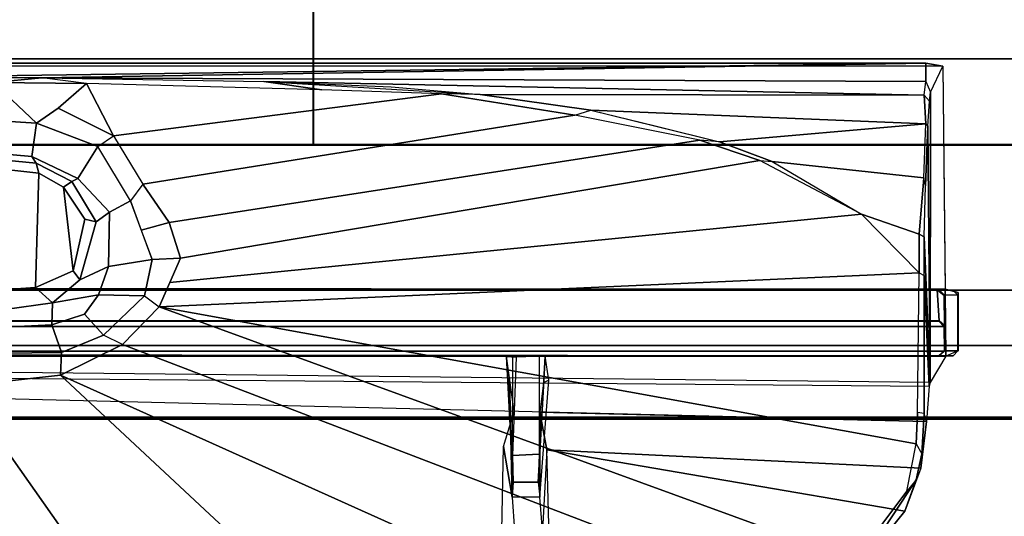
# Model space of a CAD drawing. Units: inches. Extents: x -889 to -374, y -589 to 341.
# Drawn here: x -808 to -806, y 137 to 138 of the extents above; entities that cross this region are included whole.
import ezdxf

# ---------------------------------------------------------------- set-up
doc = ezdxf.new("R2010")
doc.units = ezdxf.units.IN
doc.header["$MEASUREMENT"] = 0
for name, color, linetype in [('DISPLAY-CLIP', 5, 'Continuous'), ('DISPLAY-TACKBOARD', 5, 'Continuous'), ('STORAGE-FRAME', 4, 'Continuous'), ('STORAGE-SHELF', 4, 'Continuous')]:
    doc.layers.add(name, color=color, linetype=linetype)

# ---------------------------------------------------------------- blocks, each defined once
blk = doc.blocks.new('lmgs90_23_0t')
at = {"layer": 'STORAGE-FRAME'}
for points in [[(68.1688, 0.0013, 5.1223), (68.1688, -0.747, 5.1223), (37.1067, -0.747, 5.1223), (37.1067, 0.0013, 5.1223)], [(37.1067, -0.747, 6.6314), (68.1688, -0.747, 6.6314), (68.1688, 0.0013, 6.6314), (37.1067, 0.0013, 6.6314)], [(68.1688, 0, 20.4148), (68.1688, -0.7482, 20.4148), (37.1067, -0.7482, 20.4148), (37.1067, 0, 20.4148)], [(37.1067, -0.7482, 21.9239), (68.1688, -0.7482, 21.9239), (68.1688, 0, 21.9239), (37.1067, 0, 21.9239)], [(68.1688, -0.747, 5.1223), (68.1688, -0.747, 6.6314), (37.1067, -0.747, 6.6314), (37.1067, -0.747, 5.1223)], [(68.1688, -0.7482, 20.4148), (68.1688, -0.7482, 21.9239), (37.1067, -0.7482, 21.9239), (37.1067, -0.7482, 20.4148)], [(66.0193, -0.7498, 6.1248), (66.0191, -0.7498, 5.377), (39.3018, -0.7498, 5.377), (39.302, -0.7498, 6.1248)], [(39.3018, -0.7498, 5.377), (66.0191, -0.7498, 5.377), (66.02, -1.3392, 5.3768), (39.3027, -1.3392, 5.3768)], [(66.0193, -0.7511, 21.4173), (66.0191, -0.7511, 20.6694), (39.3018, -0.7511, 20.6694), (39.302, -0.7511, 21.4173)], [(39.3018, -0.7511, 20.6694), (66.0191, -0.7511, 20.6694), (66.02, -1.3405, 20.6693), (39.3027, -1.3405, 20.6693)], [(66.02, -1.3392, 6.1251), (66.0193, -0.7498, 6.1248), (39.302, -0.7498, 6.1248), (39.3027, -1.3392, 6.1251)], [(66.02, -1.3404, 21.4175), (66.0193, -0.7511, 21.4173), (39.302, -0.7511, 21.4173), (39.3027, -1.3404, 21.4175)], [(39.3027, -1.3392, 6.1251), (39.3027, -1.3392, 5.3768), (66.02, -1.3392, 5.3768), (66.02, -1.3392, 6.1251)], [(39.3027, -1.3404, 21.4175), (39.3027, -1.3405, 20.6693), (66.02, -1.3405, 20.6693), (66.02, -1.3404, 21.4175)], [(45.1688, -1.3396, 6.1245), (46.7423, -1.3397, 6.1243), (46.7415, -1.3396, 5.3778), (45.168, -1.3397, 5.3781)], [(45.168, -1.3397, 5.3781), (46.7415, -1.3396, 5.3778), (46.7415, -14.2503, 5.3778), (45.168, -14.2501, 5.3781)], [(45.1688, -1.3396, 6.1245), (45.168, -1.3397, 5.3781), (45.168, -14.2501, 5.3781), (45.1688, -14.2503, 6.1245)], [(45.1688, -1.3396, 6.1245), (46.7423, -1.3397, 6.1243), (46.7415, -1.3396, 5.3778), (45.168, -1.3397, 5.3781)], [(45.1688, -1.3408, 21.417), (46.7422, -1.341, 21.4167), (46.7415, -1.3408, 20.6703), (45.168, -1.341, 20.6705)], [(45.168, -1.341, 20.6705), (46.7415, -1.3408, 20.6703), (46.7415, -14.2515, 20.6703), (45.168, -14.2514, 20.6705)], [(45.1688, -1.3408, 21.417), (45.168, -1.341, 20.6705), (45.168, -14.2514, 20.6705), (45.1688, -14.2515, 21.417)], [(45.1688, -1.3408, 21.417), (46.7422, -1.341, 21.4167), (46.7415, -1.3408, 20.6703), (45.168, -1.341, 20.6705)], [(46.7423, -14.2501, 6.1243), (46.7423, -1.3397, 6.1243), (45.1688, -1.3396, 6.1245), (45.1688, -14.2503, 6.1245)], [(46.7422, -14.2514, 21.4167), (46.7422, -1.341, 21.4167), (45.1688, -1.3408, 21.417), (45.1688, -14.2515, 21.417)]]:
    blk.add_3dface(points, dxfattribs=at)
at = {"layer": 'STORAGE-SHELF'}
for points in [[(1.843, -0.9061, 21.7499), (103.4254, -0.9061, 21.7499), (103.4254, -0.9061, 21.4359), (1.843, -0.9061, 21.4359)], [(1.843, -0.9061, 6.458), (103.4254, -0.9061, 6.458), (103.4254, -0.9061, 6.144), (1.843, -0.9061, 6.144)]]:
    blk.add_3dface(points, dxfattribs=at)
at = {"layer": 'STORAGE-SHELF', "invisible_edges": 5}
for points in [[(103.4254, -14.6842, 21.7499), (103.4254, -0.9061, 21.7499), (1.843, -0.9061, 21.7499), (1.843, -14.6842, 21.7499)], [(103.4254, -0.9061, 21.4359), (103.4254, -14.6842, 21.4359), (1.843, -14.6842, 21.4359), (1.843, -0.9061, 21.4359)], [(103.4254, -14.6842, 6.458), (103.4254, -0.9061, 6.458), (1.843, -0.9061, 6.458), (1.843, -14.6842, 6.458)], [(103.4254, -0.9061, 6.144), (103.4254, -14.6842, 6.144), (1.843, -14.6842, 6.144), (1.843, -0.9061, 6.144)]]:
    blk.add_3dface(points, dxfattribs=at)
blk = doc.blocks.new('gexsb_t2_0t')
at = {"layer": 'DISPLAY-CLIP'}
for points in [[(28.3826, -2.1501, 76.7289), (27.9017, -1.4664, 77.1516), (27.4272, -1.4829, 77.1537), (28.1684, -2.1741, 76.7291)], [(28.5739, -1.5044, 77.1271), (27.9017, -1.4664, 77.1516), (28.3826, -2.1501, 76.7289), (28.7365, -2.1354, 76.7296)], [(27.4272, -1.4829, 77.1537), (26.9697, -1.5498, 77.1469), (26.8459, -1.5792, 77.1443), (28.1684, -2.1741, 76.7291)], [(26.8459, -1.5792, 77.1443), (26.5803, -1.6832, 77.1317), (28.034, -2.2404, 76.7098), (28.1684, -2.1741, 76.7291)], [(28.034, -2.2404, 76.7098), (26.5803, -1.6832, 77.1317), (26.4509, -1.7729, 77.1193), (27.9545, -2.3221, 76.686)], [(26.4415, -1.7602, 77.1114), (26.4482, -1.7495, 77.0435), (26.3431, -1.8796, 77.0239), (26.3187, -1.9474, 77.0814)], [(26.4509, -1.7729, 77.1193), (26.4415, -1.7602, 77.1114), (26.3187, -1.9474, 77.0814), (26.3389, -1.9233, 77.0959)], [(26.4482, -1.7495, 77.0435), (27.1128, -1.8508, 76.9058), (27.1167, -2.0123, 76.8425), (26.3431, -1.8796, 77.0239)], [(26.4509, -1.7729, 77.1193), (26.3389, -1.9233, 77.0959), (26.3182, -2.0257, 77.0774), (27.9545, -2.3221, 76.686)], [(27.1167, -2.0123, 76.8425), (27.1259, -1.8386, 76.8721), (27.1128, -1.8508, 76.9058), (27.1167, -2.0123, 76.8425)], [(27.1167, -2.0123, 76.8425), (27.1259, -1.8386, 76.8721), (27.1321, -1.9101, 76.7897), (27.1319, -2.0941, 76.845)], [(27.1866, -1.8384, 76.8556), (27.1259, -1.8386, 76.8721), (27.1321, -1.9101, 76.7897), (27.1921, -1.9104, 76.7776)], [(27.2142, -1.8376, 76.8993), (27.2105, -2.0194, 76.8255), (27.1921, -1.9104, 76.7776), (27.1866, -1.8384, 76.8556)], [(26.3431, -1.8796, 77.0239), (26.3187, -1.9474, 77.0814), (26.3059, -2.0037, 77.0714), (26.3083, -1.9728, 77.0085)], [(26.3431, -1.8796, 77.0239), (26.3431, -1.8796, 77.0239), (27.1167, -2.0123, 76.8425), (26.3083, -1.9728, 77.0085)], [(27.1321, -1.9101, 76.7897), (27.1127, -2.1633, 76.677), (27.1201, -2.2149, 76.1442), (27.1354, -1.9429, 75.955)], [(27.1238, -2.1573, 76.7452), (27.1319, -2.0941, 76.845), (27.1321, -1.9101, 76.7897), (27.1127, -2.1633, 76.677)], [(27.1321, -1.9101, 76.7897), (27.1921, -1.9104, 76.7776), (27.1893, -1.9425, 75.9586), (27.1354, -1.9429, 75.955)], [(27.2105, -2.0194, 76.8255), (27.1872, -2.0955, 76.8374), (27.1973, -2.1683, 76.685), (27.1921, -1.9104, 76.7776)], [(27.1973, -2.1683, 76.685), (27.204, -2.2146, 76.1466), (27.1893, -1.9425, 75.9586), (27.1921, -1.9104, 76.7776)], [(26.3187, -1.9474, 77.0814), (26.3389, -1.9233, 77.0959), (26.3182, -2.0257, 77.0774), (26.3059, -2.0037, 77.0714)], [(27.1333, -2.0033, 75.7172), (27.1354, -1.9429, 75.955), (27.1201, -2.2149, 76.1442), (27.1335, -2.2154, 75.379)], [(27.1893, -1.9425, 75.9586), (27.1911, -2.0004, 75.7246), (27.1333, -2.0033, 75.7172), (27.1354, -1.9429, 75.955)], [(27.1911, -2.0004, 75.7246), (27.1893, -1.9425, 75.9586), (27.204, -2.2146, 76.1466), (27.1831, -2.2127, 75.3842)], [(26.3059, -2.0037, 77.0714), (26.3083, -1.9728, 77.0085), (26.2958, -2.0737, 76.9607), (26.3009, -2.0911, 77.0542)], [(26.3083, -1.9728, 77.0085), (27.1167, -2.0123, 76.8425), (27.1319, -2.0941, 76.845), (26.2958, -2.0737, 76.9607)], [(27.1333, -2.0033, 75.7172), (27.1911, -2.0004, 75.7246), (27.1901, -2.2138, 75.3858), (27.1335, -2.2154, 75.379)], [(26.3182, -2.0257, 77.0774), (26.3059, -2.0037, 77.0714), (26.3009, -2.0911, 77.0542), (26.3154, -2.093, 77.0649)], [(26.3182, -2.0257, 77.0774), (26.3154, -2.093, 77.0649), (26.3122, -2.3953, 77.0116), (27.9545, -2.3221, 76.686)], [(26.2958, -2.0737, 76.9607), (26.3009, -2.0911, 77.0542), (26.3009, -2.3895, 77.0017), (26.2904, -2.15, 76.8431)], [(28.737, -2.1333, 76.623), (28.737, -2.1714, 76.5558), (26.2904, -2.15, 76.8431), (26.2958, -2.0737, 76.9607)], [(26.3009, -2.0911, 77.0542), (26.3154, -2.093, 77.0649), (26.3122, -2.3953, 77.0116), (26.3009, -2.3895, 77.0017)], [(26.2881, -2.1585, 76.7972), (26.2873, -2.7857, 76.6755), (26.261, -2.8426, 76.1466), (26.2545, -2.2154, 76.1466)], [(28.7369, -2.1849, 76.495), (28.737, -2.2154, 76.1466), (26.2545, -2.2154, 76.1466), (26.2881, -2.1585, 76.7972)], [(26.2935, -2.7126, 76.807), (26.2895, -2.7668, 76.7197), (26.2873, -2.7857, 76.6755), (26.2881, -2.1585, 76.7972)], [(26.2904, -2.15, 76.8431), (26.3009, -2.3895, 77.0017), (26.3011, -2.4733, 76.97), (26.2881, -2.1585, 76.7972)], [(28.7369, -2.1849, 76.495), (28.737, -2.1714, 76.5558), (26.2904, -2.15, 76.8431), (26.2881, -2.1585, 76.7972)], [(26.3011, -2.4733, 76.97), (26.298, -2.5836, 76.9111), (26.2935, -2.7126, 76.807), (26.2881, -2.1585, 76.7972)], [(28.3826, -2.1501, 76.7289), (28.1684, -2.1741, 76.7291), (28.1662, -2.2233, 76.6978), (28.4229, -2.2205, 76.6723)], [(28.1662, -2.2233, 76.6978), (28.1684, -2.1741, 76.7291), (28.034, -2.2404, 76.7098), (28.0752, -2.2608, 76.6924)], [(26.2545, -2.2154, 76.1466), (26.2558, -2.3599, 76.1466), (26.2278, -2.3525, 76.1466), (26.2275, -2.2267, 76.1466)], [(26.2384, -2.216, 75.9862), (26.228, -2.2266, 75.9828), (26.2275, -2.2267, 76.1466), (26.2545, -2.2154, 76.1466)], [(26.2278, -2.3525, 76.1466), (26.2275, -2.2267, 76.1466), (26.228, -2.2266, 75.9828), (26.2281, -2.3472, 75.9818)], [(26.257, -2.2267, 75.812), (26.2679, -2.2159, 75.8131), (26.2384, -2.216, 75.9862), (26.228, -2.2266, 75.9828)], [(26.228, -2.2266, 75.9828), (26.2281, -2.3472, 75.9818), (26.257, -2.3472, 75.8122), (26.257, -2.2267, 75.812)], [(31.2417, -2.22, 75.9819), (31.2195, -2.2154, 76.1466), (26.2545, -2.2154, 76.1466), (26.2384, -2.216, 75.9862)], [(31.2417, -2.22, 75.9819), (26.2384, -2.216, 75.9862), (26.2679, -2.2159, 75.8131), (31.2061, -2.2159, 75.813)], [(26.2691, -2.2158, 73.3136), (26.258, -2.226, 73.3091), (26.257, -2.2267, 75.812), (26.2679, -2.2159, 75.8131)], [(26.257, -2.2267, 75.812), (26.2571, -2.2811, 73.4553), (26.2587, -2.2794, 73.3065), (26.258, -2.226, 73.3091)], [(26.2571, -2.2811, 73.4553), (26.2577, -2.3463, 73.4581), (26.257, -2.3472, 75.8122), (26.257, -2.2267, 75.812)], [(26.258, -2.226, 73.3091), (26.2691, -2.2158, 73.3136), (31.2048, -2.2158, 73.3135), (31.216, -2.226, 73.3091)], [(31.2153, -2.2794, 73.3065), (26.2587, -2.2794, 73.3065), (26.258, -2.226, 73.3091), (31.216, -2.226, 73.3091)], [(26.2679, -2.2159, 75.8131), (31.2061, -2.2159, 75.813), (31.2048, -2.2158, 73.3135), (26.2691, -2.2158, 73.3136)], [(28.0752, -2.2608, 76.6924), (28.1161, -2.3059, 76.6406), (28.1872, -2.2828, 76.6346), (28.1662, -2.2233, 76.6978)], [(28.1872, -2.2828, 76.6346), (28.3054, -2.2773, 76.6117), (28.4229, -2.2205, 76.6723), (28.1662, -2.2233, 76.6978)], [(28.034, -2.2404, 76.7098), (28.0752, -2.2608, 76.6924), (27.9864, -2.3454, 76.6697), (27.9545, -2.3221, 76.686)], [(28.086, -2.348, 76.6144), (28.1161, -2.3059, 76.6406), (28.0752, -2.2608, 76.6924), (27.9864, -2.3454, 76.6697)], [(28.2882, -2.3163, 76.5353), (28.3054, -2.2773, 76.6117), (28.1872, -2.2828, 76.6346), (28.1852, -2.3302, 76.5544)], [(26.2571, -2.2811, 73.4553), (26.2587, -2.2794, 73.3065), (26.2693, -2.2907, 73.3122), (26.2684, -2.2918, 73.4405)], [(26.2728, -2.3587, 73.4583), (26.2577, -2.3463, 73.4581), (26.2571, -2.2811, 73.4553), (26.2684, -2.2918, 73.4405)], [(26.2693, -2.2907, 73.3122), (26.2587, -2.2794, 73.3065), (31.2153, -2.2794, 73.3065), (31.2049, -2.2907, 73.3123)], [(31.2049, -2.2907, 73.3123), (31.2057, -2.2918, 73.4404), (26.2684, -2.2918, 73.4405), (26.2693, -2.2907, 73.3122)], [(26.2728, -2.3587, 73.4583), (26.2684, -2.2918, 73.4405), (31.2057, -2.2918, 73.4404), (31.2012, -2.3586, 73.4583)], [(28.1161, -2.3059, 76.6406), (28.086, -2.348, 76.6144), (28.1852, -2.3302, 76.5544), (28.1872, -2.2828, 76.6346)], [(28.2219, -2.3633, 76.2056), (28.3709, -2.3532, 76.2057), (28.2882, -2.3163, 76.5353), (28.1852, -2.3302, 76.5544)], [(26.3122, -2.3953, 77.0116), (26.4366, -2.5225, 76.9589), (27.9315, -2.3744, 76.6715), (27.9545, -2.3221, 76.686)], [(27.9864, -2.3454, 76.6697), (27.9545, -2.3221, 76.686), (27.9085, -2.4267, 76.657), (27.9701, -2.4244, 76.6419)], [(28.1852, -2.3302, 76.5544), (28.086, -2.348, 76.6144), (28.064, -2.4093, 76.5735), (28.1266, -2.3801, 76.4819)], [(28.1266, -2.3801, 76.4819), (28.1405, -2.4, 76.2057), (28.2219, -2.3633, 76.2056), (28.1852, -2.3302, 76.5544)], [(26.2278, -2.3525, 76.1466), (26.2558, -2.3599, 76.1466), (26.2392, -2.3579, 75.9801), (26.2281, -2.3472, 75.9818)], [(26.2392, -2.3579, 75.9801), (26.2281, -2.3472, 75.9818), (26.257, -2.3472, 75.8122), (26.2679, -2.358, 75.8129)], [(31.238, -2.3572, 75.983), (26.2392, -2.3579, 75.9801), (26.2679, -2.358, 75.8129), (31.206, -2.358, 75.813)], [(26.2558, -2.3599, 76.1466), (26.2392, -2.3579, 75.9801), (31.238, -2.3572, 75.983), (31.2362, -2.3613, 76.1466)], [(31.2129, -2.8432, 76.1466), (26.261, -2.8426, 76.1466), (26.2558, -2.3599, 76.1466), (31.2182, -2.3627, 76.1449)], [(26.257, -2.3472, 75.8122), (26.2577, -2.3463, 73.4581), (26.2728, -2.3587, 73.4583), (26.2679, -2.358, 75.8129)], [(26.2679, -2.358, 75.8129), (26.2728, -2.3587, 73.4583), (31.2012, -2.3586, 73.4583), (31.206, -2.358, 75.813)], [(27.9701, -2.4244, 76.6419), (28.064, -2.4093, 76.5735), (28.086, -2.348, 76.6144), (27.9864, -2.3454, 76.6697)], [(28.2148, -2.6108, 76.2057), (28.4299, -2.6348, 76.2057), (28.3709, -2.3532, 76.2057), (28.2219, -2.3633, 76.2056)], [(27.9315, -2.3744, 76.6715), (26.4366, -2.5225, 76.9589), (26.6567, -2.6382, 76.8858), (27.9085, -2.4267, 76.657)], [(28.064, -2.4093, 76.5735), (28.0622, -2.5266, 76.5478), (28.091, -2.5056, 76.4645), (28.1266, -2.3801, 76.4819)], [(28.1158, -2.5116, 76.2057), (28.1405, -2.4, 76.2057), (28.1266, -2.3801, 76.4819), (28.091, -2.5056, 76.4645)], [(28.1405, -2.4, 76.2057), (28.1616, -2.5804, 76.2057), (28.2148, -2.6108, 76.2057), (28.2219, -2.3633, 76.2056)], [(26.3122, -2.3953, 77.0116), (26.3009, -2.3895, 77.0017), (26.3011, -2.4733, 76.97), (26.3117, -2.4793, 76.9789)], [(26.3122, -2.3953, 77.0116), (26.3117, -2.4793, 76.9789), (26.4366, -2.5225, 76.9589), (26.3122, -2.3953, 77.0116)], [(28.1616, -2.5804, 76.2057), (28.1616, -2.5804, 76.2057), (28.1405, -2.4, 76.2057), (28.1158, -2.5116, 76.2057)], [(27.9085, -2.4267, 76.657), (27.9334, -2.504, 76.63), (27.9935, -2.4879, 76.6156), (27.9701, -2.4244, 76.6419)], [(28.0622, -2.5266, 76.5478), (28.064, -2.4093, 76.5735), (27.9701, -2.4244, 76.6419), (28.0168, -2.5513, 76.5893)], [(26.6567, -2.6382, 76.8858), (26.7863, -2.682, 76.8479), (27.9334, -2.504, 76.63), (27.9085, -2.4267, 76.657)], [(26.3117, -2.4793, 76.9789), (26.3011, -2.4733, 76.97), (26.298, -2.5836, 76.9111), (26.3019, -2.601, 76.9119)], [(26.4366, -2.5225, 76.9589), (26.3117, -2.4793, 76.9789), (26.3019, -2.601, 76.9119), (26.6297, -2.6361, 76.8904)], [(27.9935, -2.4879, 76.6156), (27.9334, -2.504, 76.63), (27.9904, -2.5869, 76.5973), (28.0168, -2.5513, 76.5893)], [(27.9334, -2.504, 76.63), (26.7863, -2.682, 76.8479), (27.0564, -2.736, 76.7772), (27.9904, -2.5869, 76.5973)], [(28.091, -2.5056, 76.4645), (28.0622, -2.5266, 76.5478), (28.131, -2.5994, 76.4947), (28.1435, -2.5928, 76.4467)], [(28.1435, -2.5928, 76.4467), (28.1616, -2.5804, 76.2057), (28.1158, -2.5116, 76.2057), (28.091, -2.5056, 76.4645)], [(26.4366, -2.5225, 76.9589), (26.6567, -2.6382, 76.8858), (26.6297, -2.6361, 76.8904), (26.4366, -2.5225, 76.9589)], [(28.0873, -2.6689, 76.5598), (28.131, -2.5994, 76.4947), (28.0622, -2.5266, 76.5478), (28.0168, -2.5513, 76.5893)], [(27.9904, -2.5869, 76.5973), (28.0168, -2.5513, 76.5893), (28.0873, -2.6689, 76.5598), (28.0533, -2.6916, 76.5669)], [(26.298, -2.5836, 76.9111), (26.3019, -2.601, 76.9119), (26.2978, -2.7178, 76.8121), (26.2935, -2.7126, 76.807)], [(27.0564, -2.736, 76.7772), (27.3442, -2.7826, 76.7037), (28.0533, -2.6916, 76.5669), (27.9904, -2.5869, 76.5973)], [(28.131, -2.5994, 76.4947), (28.2298, -2.6472, 76.4712), (28.221, -2.6326, 76.4315), (28.1435, -2.5928, 76.4467)], [(28.2148, -2.6108, 76.2057), (28.1616, -2.5804, 76.2057), (28.1435, -2.5928, 76.4467), (28.221, -2.6326, 76.4315)], [(26.3019, -2.601, 76.9119), (26.2978, -2.7178, 76.8121), (26.7438, -2.679, 76.8554), (26.6297, -2.6361, 76.8904)], [(28.2298, -2.6472, 76.4712), (28.131, -2.5994, 76.4947), (28.0873, -2.6689, 76.5598), (28.2203, -2.719, 76.5295)], [(28.4299, -2.6525, 76.4079), (28.4299, -2.6348, 76.2057), (28.2148, -2.6108, 76.2057), (28.221, -2.6326, 76.4315)], [(26.7438, -2.679, 76.8554), (26.7863, -2.682, 76.8479), (26.6567, -2.6382, 76.8858), (26.6297, -2.6361, 76.8904)], [(28.221, -2.6326, 76.4315), (28.2298, -2.6472, 76.4712), (28.4331, -2.6651, 76.4502), (28.4299, -2.6525, 76.4079)], [(28.4375, -2.7328, 76.5043), (28.4331, -2.6651, 76.4502), (28.2298, -2.6472, 76.4712), (28.2203, -2.719, 76.5295)], [(27.0215, -2.7473, 76.7775), (26.8827, -2.7132, 76.8164), (26.7438, -2.679, 76.8554), (26.2978, -2.7178, 76.8121)], [(27.0564, -2.736, 76.7772), (27.0215, -2.7473, 76.7775), (26.7438, -2.679, 76.8554), (26.7863, -2.682, 76.8479)], [(28.0873, -2.6689, 76.5598), (28.0533, -2.6916, 76.5669), (28.1733, -2.7516, 76.5389), (28.2203, -2.719, 76.5295)], [(28.0533, -2.6916, 76.5669), (27.3442, -2.7826, 76.7037), (27.6031, -2.791, 76.6464), (28.1121, -2.8045, 76.5414)], [(28.1121, -2.8045, 76.5414), (28.1733, -2.7516, 76.5389), (28.0533, -2.6916, 76.5669), (28.1121, -2.8045, 76.5414)], [(26.2978, -2.7178, 76.8121), (26.2935, -2.7126, 76.807), (26.2895, -2.7668, 76.7197), (26.301, -2.7793, 76.7201)], [(27.0215, -2.7473, 76.7775), (26.2978, -2.7178, 76.8121), (26.301, -2.7793, 76.7201), (27.2612, -2.7812, 76.7156)], [(28.1733, -2.7516, 76.5389), (28.1121, -2.8045, 76.5414), (28.314, -2.8069, 76.5146), (28.2203, -2.719, 76.5295)], [(28.314, -2.8069, 76.5146), (28.516, -2.8055, 76.4987), (28.4375, -2.7328, 76.5043), (28.2203, -2.719, 76.5295)], [(27.2612, -2.7812, 76.7156), (27.3442, -2.7826, 76.7037), (27.0564, -2.736, 76.7772), (27.0215, -2.7473, 76.7775)], [(26.2895, -2.7668, 76.7197), (26.301, -2.7793, 76.7201), (26.2974, -2.8089, 76.6039), (26.2873, -2.7857, 76.6755)], [(26.2974, -2.8089, 76.6039), (26.2873, -2.7857, 76.6755), (26.261, -2.8426, 76.1466), (26.2974, -2.8489, 76.1466)], [(26.301, -2.7793, 76.7201), (26.2974, -2.8089, 76.6039), (28.2084, -2.8169, 76.5124), (27.7288, -2.8089, 76.6039)], [(27.2612, -2.7812, 76.7156), (26.301, -2.7793, 76.7201), (27.7288, -2.8089, 76.6039), (27.4531, -2.7976, 76.6685)], [(27.6031, -2.791, 76.6464), (27.7288, -2.8089, 76.6039), (27.2612, -2.7812, 76.7156), (27.3442, -2.7826, 76.7037)], [(26.2974, -2.8489, 76.1466), (28.2084, -2.8169, 76.5124), (26.2974, -2.8089, 76.6039), (26.2974, -2.8489, 76.1466)], [(28.1121, -2.8045, 76.5414), (28.2084, -2.8169, 76.5124), (27.7288, -2.8089, 76.6039), (27.6031, -2.791, 76.6464)], [(28.1121, -2.8045, 76.5414), (28.1121, -2.8045, 76.5414), (28.2084, -2.8169, 76.5124), (28.314, -2.8069, 76.5146)], [(28.314, -2.8069, 76.5146), (28.2084, -2.8169, 76.5124), (28.5279, -2.8185, 76.488), (28.516, -2.8055, 76.4987)], [(26.2974, -2.8489, 76.1466), (28.5279, -2.8185, 76.488), (28.2084, -2.8169, 76.5124), (26.2974, -2.8489, 76.1466)], [(28.7367, -2.8488, 76.1466), (28.7372, -2.8191, 76.4831), (28.5279, -2.8185, 76.488), (26.2974, -2.8489, 76.1466)], [(26.2974, -2.8489, 76.1466), (26.261, -2.8426, 76.1466), (31.2129, -2.8432, 76.1466), (31.205, -2.8488, 76.1466)]]:
    blk.add_3dface(points, dxfattribs=at)
at = {"layer": 'DISPLAY-TACKBOARD'}
for points in [[(0.206, -2.858, 29.141), (0.206, -2.358, 29.141), (31.206, -2.358, 29.141), (31.206, -2.858, 29.141)], [(31.206, -2.858, 76.141), (31.206, -2.358, 76.141), (0.206, -2.358, 76.141), (0.206, -2.858, 76.141)], [(0.206, -2.358, 76.141), (31.206, -2.358, 76.141), (31.206, -2.358, 29.141), (0.206, -2.358, 29.141)], [(0.206, -2.858, 29.141), (31.206, -2.858, 29.141), (31.206, -2.858, 76.141), (0.206, -2.858, 76.141)]]:
    blk.add_3dface(points, dxfattribs=at)

msp = doc.modelspace()

# ---------------------------------------------------------------- block references
at = {"rotation": 180}
for name, p in [('lmgs90_23_0t', (-762.4849, 136.2647)), ('gexsb_t2_0t', (-780.0315, 134.9325))]:
    msp.add_blockref(name, p, dxfattribs=at)

doc.saveas('drawing.dxf')
